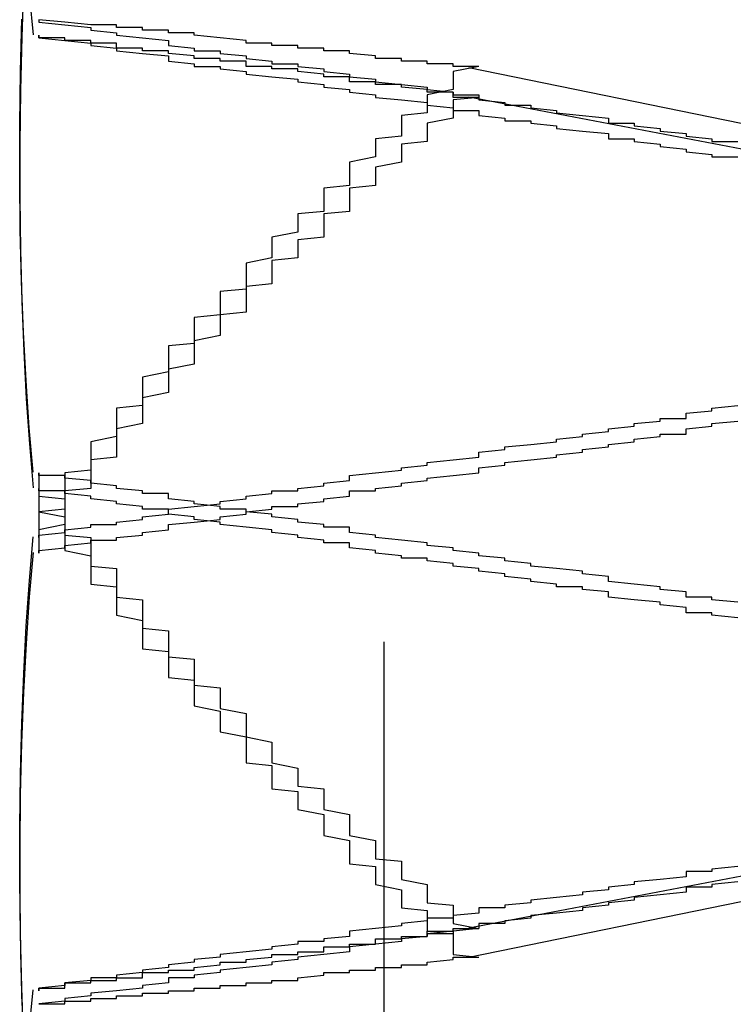
# Model space of a CAD drawing. Extents: x 2131 to 4677, y 337 to 1457.
# Drawn here: x 2291 to 2291, y 444 to 444 of the extents above; entities that cross this region are included whole.
import ezdxf

# ---------------------------------------------------------------- set-up
doc = ezdxf.new("R2010")
doc.units = 0
doc.header["$LTSCALE"] = 4
doc.linetypes.add('DASHED2', pattern=[0.375, 0.25, -0.125])
doc.layers.add('隠れ線', color=6, linetype='DASHED2')

msp = doc.modelspace()

# ---------------------------------------------------------------- linework, layer by layer
at = {"layer": '隠れ線'}
for p, q in [((2290.70338, 432.14077), (2290.70338, 445.04077)), ((2290.73605, 443.86255), (2291.11396, 443.78542)), ((2290.73605, 443.85123), (2291.11396, 443.77918)), ((2290.73605, 443.53031), (2291.11396, 443.60236)), ((2290.73605, 443.51898), (2291.11396, 443.59612))]:
    msp.add_line(p, q, dxfattribs=at)
for points in [[(2290.56415, 443.89498), (2290.56337, 443.87441), (2290.56283, 443.85365), (2290.56256, 443.83287), (2290.56256, 443.81225), (2290.56282, 443.79195), (2290.56334, 443.77214), (2290.5641, 443.75296), (2290.56509, 443.73458), (2290.56629, 443.71715), (2290.56772, 443.70027)], [(2290.56629, 443.88968), (2290.56772, 443.87513)], [(2290.56772, 443.7063), (2290.56627, 443.72343), (2290.56503, 443.7415), (2290.56402, 443.76035), (2290.56327, 443.77984), (2290.56278, 443.79981), (2290.56255, 443.82012), (2290.56259, 443.84059), (2290.56287, 443.86101), (2290.5634, 443.88122)], [(2290.56415, 443.48655), (2290.56337, 443.50712), (2290.56283, 443.52788), (2290.56256, 443.54866), (2290.56256, 443.56928), (2290.56282, 443.58958), (2290.56334, 443.6094), (2290.5641, 443.62857), (2290.56509, 443.64695), (2290.56629, 443.66439), (2290.56772, 443.68126)], [(2290.56772, 443.67524), (2290.56627, 443.6581), (2290.56503, 443.64004), (2290.56402, 443.62118), (2290.56327, 443.60169), (2290.56278, 443.58171), (2290.56255, 443.5614), (2290.56259, 443.54094), (2290.56287, 443.52051), (2290.5634, 443.5003)], [(2290.56629, 443.49186), (2290.56772, 443.5064)]]:
    msp.add_lwpolyline(points, dxfattribs=at)
for points in [[(2290.57, 443.881, 0), (2290.57, 443.88, 0), (2290.58, 443.879, 0), (2290.58, 443.879, 0), (2290.59, 443.878, 0), (2290.59, 443.877, 0), (2290.6, 443.876, 0), (2290.6, 443.875, 0), (2290.61, 443.874, 0), (2290.61, 443.874, 0), (2290.62, 443.873, 0), (2290.62, 443.872, 0), (2290.62, 443.871, 0), (2290.63, 443.87, 0), (2290.63, 443.869, 0), (2290.64, 443.869, 0), (2290.64, 443.868, 0), (2290.65, 443.867, 0), (2290.65, 443.866, 0), (2290.66, 443.865, 0), (2290.66, 443.864, 0), (2290.67, 443.864, 0), (2290.67, 443.863, 0), (2290.68, 443.862, 0), (2290.68, 443.861, 0), (2290.69, 443.86, 0), (2290.69, 443.86, 0), (2290.69, 443.859, 0), (2290.7, 443.858, 0), (2290.7, 443.857, 0), (2290.71, 443.856, 0), (2290.71, 443.856, 0), (2290.72, 443.855, 0), (2290.72, 443.854, 0), (2290.73, 443.853, 0), (2290.73, 443.852, 0), (2290.74, 443.852, 0), (2290.74, 443.851, 0), (2290.74, 443.85, 0), (2290.75, 443.849, 0), (2290.75, 443.848, 0), (2290.76, 443.848, 0), (2290.76, 443.847, 0), (2290.77, 443.846, 0), (2290.77, 443.845, 0), (2290.78, 443.844, 0), (2290.78, 443.844, 0), (2290.79, 443.843, 0), (2290.79, 443.842, 0), (2290.79, 443.841, 0), (2290.8, 443.841, 0), (2290.8, 443.84, 0), (2290.81, 443.839, 0), (2290.81, 443.838, 0), (2290.82, 443.837, 0), (2290.82, 443.837, 0), (2290.82, 443.836, 0), (2290.83, 443.835, 0), (2290.83, 443.834, 0), (2290.84, 443.834, 0)], [(2290.74, 443.863, 0), (2290.73, 443.863, 0), (2290.73, 443.863, 0), (2290.73, 443.863, 0), (2290.73, 443.863, 0), (2290.73, 443.864, 0), (2290.73, 443.864, 0), (2290.72, 443.864, 0), (2290.72, 443.864, 0), (2290.72, 443.864, 0), (2290.72, 443.865, 0), (2290.72, 443.865, 0), (2290.72, 443.865, 0), (2290.71, 443.865, 0), (2290.71, 443.865, 0), (2290.71, 443.866, 0), (2290.71, 443.866, 0), (2290.71, 443.866, 0), (2290.71, 443.866, 0), (2290.7, 443.866, 0), (2290.7, 443.867, 0), (2290.7, 443.867, 0), (2290.7, 443.867, 0), (2290.7, 443.867, 0), (2290.7, 443.867, 0), (2290.69, 443.868, 0), (2290.69, 443.868, 0), (2290.69, 443.868, 0), (2290.69, 443.868, 0), (2290.69, 443.868, 0), (2290.69, 443.869, 0), (2290.69, 443.869, 0), (2290.68, 443.869, 0), (2290.68, 443.869, 0), (2290.68, 443.869, 0), (2290.68, 443.869, 0), (2290.68, 443.87, 0), (2290.68, 443.87, 0), (2290.68, 443.87, 0), (2290.67, 443.87, 0), (2290.67, 443.87, 0), (2290.67, 443.871, 0), (2290.67, 443.871, 0), (2290.67, 443.871, 0), (2290.67, 443.871, 0), (2290.66, 443.871, 0), (2290.66, 443.871, 0), (2290.66, 443.872, 0), (2290.66, 443.872, 0), (2290.66, 443.872, 0), (2290.66, 443.872, 0), (2290.66, 443.872, 0), (2290.65, 443.872, 0), (2290.65, 443.873, 0), (2290.65, 443.873, 0), (2290.65, 443.873, 0), (2290.65, 443.873, 0), (2290.65, 443.873, 0), (2290.65, 443.873, 0), (2290.65, 443.873, 0), (2290.64, 443.874, 0), (2290.64, 443.874, 0), (2290.64, 443.874, 0), (2290.64, 443.874, 0), (2290.64, 443.874, 0), (2290.64, 443.874, 0), (2290.64, 443.874, 0), (2290.63, 443.875, 0), (2290.63, 443.875, 0), (2290.63, 443.875, 0), (2290.63, 443.875, 0), (2290.63, 443.875, 0), (2290.63, 443.875, 0), (2290.63, 443.875, 0), (2290.63, 443.876, 0), (2290.62, 443.876, 0), (2290.62, 443.876, 0), (2290.62, 443.876, 0), (2290.62, 443.876, 0), (2290.62, 443.876, 0), (2290.62, 443.876, 0), (2290.62, 443.876, 0), (2290.62, 443.877, 0), (2290.61, 443.877, 0), (2290.61, 443.877, 0), (2290.61, 443.877, 0), (2290.61, 443.877, 0), (2290.61, 443.877, 0), (2290.61, 443.877, 0), (2290.61, 443.877, 0), (2290.61, 443.878, 0), (2290.61, 443.878, 0), (2290.6, 443.878, 0), (2290.6, 443.878, 0), (2290.6, 443.878, 0), (2290.6, 443.878, 0), (2290.6, 443.878, 0), (2290.6, 443.878, 0), (2290.6, 443.878, 0), (2290.6, 443.879, 0), (2290.6, 443.879, 0), (2290.59, 443.879, 0), (2290.59, 443.879, 0), (2290.59, 443.879, 0), (2290.59, 443.879, 0), (2290.59, 443.879, 0), (2290.59, 443.879, 0), (2290.59, 443.879, 0), (2290.59, 443.879, 0), (2290.59, 443.879, 0), (2290.58, 443.88, 0), (2290.58, 443.88, 0), (2290.58, 443.88, 0), (2290.58, 443.88, 0), (2290.58, 443.88, 0), (2290.58, 443.88, 0), (2290.58, 443.88, 0), (2290.58, 443.88, 0), (2290.58, 443.88, 0), (2290.58, 443.88, 0), (2290.58, 443.88, 0), (2290.57, 443.881, 0), (2290.57, 443.881, 0), (2290.57, 443.881, 0), (2290.57, 443.881, 0), (2290.57, 443.881, 0), (2290.57, 443.881, 0), (2290.57, 443.881, 0), (2290.57, 443.881, 0)], [(2290.57, 443.875, 0), (2290.57, 443.874, 0), (2290.58, 443.873, 0), (2290.58, 443.873, 0), (2290.59, 443.872, 0), (2290.59, 443.871, 0), (2290.6, 443.87, 0), (2290.6, 443.869, 0), (2290.61, 443.868, 0), (2290.61, 443.868, 0), (2290.62, 443.867, 0), (2290.62, 443.866, 0), (2290.62, 443.865, 0), (2290.63, 443.864, 0), (2290.63, 443.863, 0), (2290.64, 443.863, 0), (2290.64, 443.862, 0), (2290.65, 443.861, 0), (2290.65, 443.86, 0), (2290.66, 443.859, 0), (2290.66, 443.859, 0), (2290.67, 443.858, 0), (2290.67, 443.857, 0), (2290.68, 443.856, 0), (2290.68, 443.855, 0), (2290.69, 443.854, 0), (2290.69, 443.854, 0), (2290.69, 443.853, 0), (2290.7, 443.852, 0), (2290.7, 443.851, 0), (2290.71, 443.85, 0), (2290.71, 443.85, 0), (2290.72, 443.849, 0), (2290.72, 443.848, 0), (2290.73, 443.847, 0), (2290.73, 443.846, 0), (2290.74, 443.846, 0), (2290.74, 443.845, 0), (2290.74, 443.844, 0), (2290.75, 443.843, 0), (2290.75, 443.842, 0), (2290.76, 443.842, 0), (2290.76, 443.841, 0), (2290.77, 443.84, 0), (2290.77, 443.839, 0), (2290.78, 443.838, 0), (2290.78, 443.838, 0), (2290.79, 443.837, 0), (2290.79, 443.836, 0), (2290.79, 443.835, 0), (2290.8, 443.835, 0), (2290.8, 443.834, 0), (2290.81, 443.833, 0), (2290.81, 443.832, 0), (2290.82, 443.831, 0), (2290.82, 443.831, 0), (2290.82, 443.83, 0), (2290.83, 443.829, 0), (2290.83, 443.828, 0), (2290.84, 443.828, 0)], [(2290.74, 443.851, 0), (2290.73, 443.851, 0), (2290.73, 443.852, 0), (2290.73, 443.852, 0), (2290.73, 443.852, 0), (2290.73, 443.853, 0), (2290.73, 443.853, 0), (2290.72, 443.853, 0), (2290.72, 443.853, 0), (2290.72, 443.854, 0), (2290.72, 443.854, 0), (2290.72, 443.854, 0), (2290.72, 443.854, 0), (2290.71, 443.855, 0), (2290.71, 443.855, 0), (2290.71, 443.855, 0), (2290.71, 443.855, 0), (2290.71, 443.855, 0), (2290.71, 443.856, 0), (2290.7, 443.856, 0), (2290.7, 443.856, 0), (2290.7, 443.856, 0), (2290.7, 443.857, 0), (2290.7, 443.857, 0), (2290.7, 443.857, 0), (2290.69, 443.857, 0), (2290.69, 443.858, 0), (2290.69, 443.858, 0), (2290.69, 443.858, 0), (2290.69, 443.858, 0), (2290.69, 443.859, 0), (2290.69, 443.859, 0), (2290.68, 443.859, 0), (2290.68, 443.859, 0), (2290.68, 443.859, 0), (2290.68, 443.86, 0), (2290.68, 443.86, 0), (2290.68, 443.86, 0), (2290.68, 443.86, 0), (2290.67, 443.861, 0), (2290.67, 443.861, 0), (2290.67, 443.861, 0), (2290.67, 443.861, 0), (2290.67, 443.861, 0), (2290.67, 443.862, 0), (2290.66, 443.862, 0), (2290.66, 443.862, 0), (2290.66, 443.862, 0), (2290.66, 443.862, 0), (2290.66, 443.863, 0), (2290.66, 443.863, 0), (2290.66, 443.863, 0), (2290.65, 443.863, 0), (2290.65, 443.863, 0), (2290.65, 443.864, 0), (2290.65, 443.864, 0), (2290.65, 443.864, 0), (2290.65, 443.864, 0), (2290.65, 443.864, 0), (2290.65, 443.865, 0), (2290.64, 443.865, 0), (2290.64, 443.865, 0), (2290.64, 443.865, 0), (2290.64, 443.865, 0), (2290.64, 443.866, 0), (2290.64, 443.866, 0), (2290.64, 443.866, 0), (2290.63, 443.866, 0), (2290.63, 443.866, 0), (2290.63, 443.866, 0), (2290.63, 443.867, 0), (2290.63, 443.867, 0), (2290.63, 443.867, 0), (2290.63, 443.867, 0), (2290.63, 443.867, 0), (2290.62, 443.868, 0), (2290.62, 443.868, 0), (2290.62, 443.868, 0), (2290.62, 443.868, 0), (2290.62, 443.868, 0), (2290.62, 443.868, 0), (2290.62, 443.869, 0), (2290.62, 443.869, 0), (2290.61, 443.869, 0), (2290.61, 443.869, 0), (2290.61, 443.869, 0), (2290.61, 443.869, 0), (2290.61, 443.87, 0), (2290.61, 443.87, 0), (2290.61, 443.87, 0), (2290.61, 443.87, 0), (2290.61, 443.87, 0), (2290.6, 443.87, 0), (2290.6, 443.87, 0), (2290.6, 443.871, 0), (2290.6, 443.871, 0), (2290.6, 443.871, 0), (2290.6, 443.871, 0), (2290.6, 443.871, 0), (2290.6, 443.871, 0), (2290.6, 443.872, 0), (2290.59, 443.872, 0), (2290.59, 443.872, 0), (2290.59, 443.872, 0), (2290.59, 443.872, 0), (2290.59, 443.872, 0), (2290.59, 443.872, 0), (2290.59, 443.873, 0), (2290.59, 443.873, 0), (2290.59, 443.873, 0), (2290.58, 443.873, 0), (2290.58, 443.873, 0), (2290.58, 443.873, 0), (2290.58, 443.873, 0), (2290.58, 443.873, 0), (2290.58, 443.874, 0), (2290.58, 443.874, 0), (2290.58, 443.874, 0), (2290.58, 443.874, 0), (2290.58, 443.874, 0), (2290.58, 443.874, 0), (2290.57, 443.874, 0), (2290.57, 443.874, 0), (2290.57, 443.875, 0), (2290.57, 443.875, 0), (2290.57, 443.875, 0), (2290.57, 443.875, 0), (2290.57, 443.875, 0), (2290.57, 443.875, 0)], [(2290.74, 443.863, 0), (2290.73, 443.861, 0), (2290.73, 443.86, 0), (2290.73, 443.858, 0), (2290.73, 443.857, 0), (2290.73, 443.855, 0), (2290.73, 443.854, 0), (2290.72, 443.852, 0), (2290.72, 443.851, 0), (2290.72, 443.849, 0), (2290.72, 443.848, 0), (2290.72, 443.846, 0), (2290.72, 443.845, 0), (2290.71, 443.844, 0), (2290.71, 443.842, 0), (2290.71, 443.841, 0), (2290.71, 443.839, 0), (2290.71, 443.838, 0), (2290.71, 443.836, 0), (2290.7, 443.835, 0), (2290.7, 443.833, 0), (2290.7, 443.832, 0), (2290.7, 443.83, 0), (2290.7, 443.829, 0), (2290.7, 443.828, 0), (2290.69, 443.826, 0), (2290.69, 443.825, 0), (2290.69, 443.823, 0), (2290.69, 443.822, 0), (2290.69, 443.82, 0), (2290.69, 443.819, 0), (2290.69, 443.817, 0), (2290.68, 443.816, 0), (2290.68, 443.814, 0), (2290.68, 443.813, 0), (2290.68, 443.812, 0), (2290.68, 443.81, 0), (2290.68, 443.809, 0), (2290.68, 443.807, 0), (2290.67, 443.806, 0), (2290.67, 443.804, 0), (2290.67, 443.803, 0), (2290.67, 443.802, 0), (2290.67, 443.8, 0), (2290.67, 443.799, 0), (2290.66, 443.797, 0), (2290.66, 443.796, 0), (2290.66, 443.794, 0), (2290.66, 443.793, 0), (2290.66, 443.791, 0), (2290.66, 443.79, 0), (2290.66, 443.789, 0), (2290.65, 443.787, 0), (2290.65, 443.786, 0), (2290.65, 443.784, 0), (2290.65, 443.783, 0), (2290.65, 443.781, 0), (2290.65, 443.78, 0), (2290.65, 443.779, 0), (2290.65, 443.777, 0), (2290.64, 443.776, 0), (2290.64, 443.774, 0), (2290.64, 443.773, 0), (2290.64, 443.772, 0), (2290.64, 443.77, 0), (2290.64, 443.769, 0), (2290.64, 443.767, 0), (2290.63, 443.766, 0), (2290.63, 443.764, 0), (2290.63, 443.763, 0), (2290.63, 443.762, 0), (2290.63, 443.76, 0), (2290.63, 443.759, 0), (2290.63, 443.757, 0), (2290.63, 443.756, 0), (2290.62, 443.755, 0), (2290.62, 443.753, 0), (2290.62, 443.752, 0), (2290.62, 443.75, 0), (2290.62, 443.749, 0), (2290.62, 443.748, 0), (2290.62, 443.746, 0), (2290.62, 443.745, 0), (2290.61, 443.743, 0), (2290.61, 443.742, 0), (2290.61, 443.741, 0), (2290.61, 443.739, 0), (2290.61, 443.738, 0), (2290.61, 443.736, 0), (2290.61, 443.735, 0), (2290.61, 443.734, 0), (2290.61, 443.732, 0), (2290.6, 443.731, 0), (2290.6, 443.729, 0), (2290.6, 443.728, 0), (2290.6, 443.727, 0), (2290.6, 443.725, 0), (2290.6, 443.724, 0), (2290.6, 443.722, 0), (2290.6, 443.721, 0), (2290.6, 443.72, 0), (2290.59, 443.718, 0), (2290.59, 443.717, 0), (2290.59, 443.716, 0), (2290.59, 443.714, 0), (2290.59, 443.713, 0), (2290.59, 443.711, 0), (2290.59, 443.71, 0), (2290.59, 443.709, 0), (2290.59, 443.707, 0), (2290.58, 443.706, 0), (2290.58, 443.704, 0), (2290.58, 443.703, 0), (2290.58, 443.702, 0), (2290.58, 443.7, 0), (2290.58, 443.699, 0), (2290.58, 443.698, 0), (2290.58, 443.696, 0), (2290.58, 443.695, 0), (2290.58, 443.694, 0), (2290.58, 443.692, 0), (2290.57, 443.691, 0), (2290.57, 443.689, 0), (2290.57, 443.688, 0), (2290.57, 443.687, 0), (2290.57, 443.685, 0), (2290.57, 443.684, 0), (2290.57, 443.683, 0), (2290.57, 443.681, 0)], [(2290.74, 443.851, 0), (2290.73, 443.85, 0), (2290.73, 443.848, 0), (2290.73, 443.847, 0), (2290.73, 443.846, 0), (2290.73, 443.844, 0), (2290.73, 443.843, 0), (2290.72, 443.841, 0), (2290.72, 443.84, 0), (2290.72, 443.838, 0), (2290.72, 443.837, 0), (2290.72, 443.836, 0), (2290.72, 443.834, 0), (2290.71, 443.833, 0), (2290.71, 443.831, 0), (2290.71, 443.83, 0), (2290.71, 443.828, 0), (2290.71, 443.827, 0), (2290.71, 443.826, 0), (2290.7, 443.824, 0), (2290.7, 443.823, 0), (2290.7, 443.821, 0), (2290.7, 443.82, 0), (2290.7, 443.819, 0), (2290.7, 443.817, 0), (2290.69, 443.816, 0), (2290.69, 443.814, 0), (2290.69, 443.813, 0), (2290.69, 443.812, 0), (2290.69, 443.81, 0), (2290.69, 443.809, 0), (2290.69, 443.807, 0), (2290.68, 443.806, 0), (2290.68, 443.805, 0), (2290.68, 443.803, 0), (2290.68, 443.802, 0), (2290.68, 443.8, 0), (2290.68, 443.799, 0), (2290.68, 443.797, 0), (2290.67, 443.796, 0), (2290.67, 443.795, 0), (2290.67, 443.793, 0), (2290.67, 443.792, 0), (2290.67, 443.791, 0), (2290.67, 443.789, 0), (2290.66, 443.788, 0), (2290.66, 443.786, 0), (2290.66, 443.785, 0), (2290.66, 443.784, 0), (2290.66, 443.782, 0), (2290.66, 443.781, 0), (2290.66, 443.779, 0), (2290.65, 443.778, 0), (2290.65, 443.777, 0), (2290.65, 443.775, 0), (2290.65, 443.774, 0), (2290.65, 443.772, 0), (2290.65, 443.771, 0), (2290.65, 443.77, 0), (2290.65, 443.768, 0), (2290.64, 443.767, 0), (2290.64, 443.766, 0), (2290.64, 443.764, 0), (2290.64, 443.763, 0), (2290.64, 443.761, 0), (2290.64, 443.76, 0), (2290.64, 443.759, 0), (2290.63, 443.757, 0), (2290.63, 443.756, 0), (2290.63, 443.755, 0), (2290.63, 443.753, 0), (2290.63, 443.752, 0), (2290.63, 443.75, 0), (2290.63, 443.749, 0), (2290.63, 443.748, 0), (2290.62, 443.746, 0), (2290.62, 443.745, 0), (2290.62, 443.744, 0), (2290.62, 443.742, 0), (2290.62, 443.741, 0), (2290.62, 443.74, 0), (2290.62, 443.738, 0), (2290.62, 443.737, 0), (2290.61, 443.735, 0), (2290.61, 443.734, 0), (2290.61, 443.733, 0), (2290.61, 443.731, 0), (2290.61, 443.73, 0), (2290.61, 443.729, 0), (2290.61, 443.727, 0), (2290.61, 443.726, 0), (2290.61, 443.725, 0), (2290.6, 443.723, 0), (2290.6, 443.722, 0), (2290.6, 443.721, 0), (2290.6, 443.719, 0), (2290.6, 443.718, 0), (2290.6, 443.717, 0), (2290.6, 443.715, 0), (2290.6, 443.714, 0), (2290.6, 443.712, 0), (2290.59, 443.711, 0), (2290.59, 443.71, 0), (2290.59, 443.708, 0), (2290.59, 443.707, 0), (2290.59, 443.706, 0), (2290.59, 443.704, 0), (2290.59, 443.703, 0), (2290.59, 443.702, 0), (2290.59, 443.7, 0), (2290.58, 443.699, 0), (2290.58, 443.698, 0), (2290.58, 443.696, 0), (2290.58, 443.695, 0), (2290.58, 443.694, 0), (2290.58, 443.692, 0), (2290.58, 443.691, 0), (2290.58, 443.69, 0), (2290.58, 443.688, 0), (2290.58, 443.687, 0), (2290.58, 443.686, 0), (2290.57, 443.684, 0), (2290.57, 443.683, 0), (2290.57, 443.682, 0), (2290.57, 443.681, 0), (2290.57, 443.679, 0), (2290.57, 443.678, 0), (2290.57, 443.677, 0), (2290.57, 443.675, 0)], [(2290.57, 443.681, 0), (2290.57, 443.682, 0), (2290.58, 443.683, 0), (2290.58, 443.684, 0), (2290.59, 443.685, 0), (2290.59, 443.686, 0), (2290.6, 443.686, 0), (2290.6, 443.687, 0), (2290.61, 443.688, 0), (2290.61, 443.689, 0), (2290.62, 443.69, 0), (2290.62, 443.691, 0), (2290.62, 443.692, 0), (2290.63, 443.693, 0), (2290.63, 443.693, 0), (2290.64, 443.694, 0), (2290.64, 443.695, 0), (2290.65, 443.696, 0), (2290.65, 443.697, 0), (2290.66, 443.698, 0), (2290.66, 443.699, 0), (2290.67, 443.699, 0), (2290.67, 443.7, 0), (2290.68, 443.701, 0), (2290.68, 443.702, 0), (2290.69, 443.703, 0), (2290.69, 443.704, 0), (2290.69, 443.705, 0), (2290.7, 443.706, 0), (2290.7, 443.706, 0), (2290.71, 443.707, 0), (2290.71, 443.708, 0), (2290.72, 443.709, 0), (2290.72, 443.71, 0), (2290.73, 443.711, 0), (2290.73, 443.711, 0), (2290.74, 443.712, 0), (2290.74, 443.713, 0), (2290.74, 443.714, 0), (2290.75, 443.715, 0), (2290.75, 443.716, 0), (2290.76, 443.717, 0), (2290.76, 443.717, 0), (2290.77, 443.718, 0), (2290.77, 443.719, 0), (2290.78, 443.72, 0), (2290.78, 443.721, 0), (2290.79, 443.722, 0), (2290.79, 443.722, 0), (2290.79, 443.723, 0), (2290.8, 443.724, 0), (2290.8, 443.725, 0), (2290.81, 443.726, 0), (2290.81, 443.727, 0), (2290.82, 443.727, 0), (2290.82, 443.728, 0), (2290.82, 443.729, 0), (2290.83, 443.73, 0), (2290.83, 443.731, 0), (2290.84, 443.732, 0)], [(2290.57, 443.675, 0), (2290.57, 443.676, 0), (2290.58, 443.677, 0), (2290.58, 443.678, 0), (2290.59, 443.679, 0), (2290.59, 443.68, 0), (2290.6, 443.68, 0), (2290.6, 443.681, 0), (2290.61, 443.682, 0), (2290.61, 443.683, 0), (2290.62, 443.684, 0), (2290.62, 443.685, 0), (2290.62, 443.686, 0), (2290.63, 443.687, 0), (2290.63, 443.687, 0), (2290.64, 443.688, 0), (2290.64, 443.689, 0), (2290.65, 443.69, 0), (2290.65, 443.691, 0), (2290.66, 443.692, 0), (2290.66, 443.693, 0), (2290.67, 443.693, 0), (2290.67, 443.694, 0), (2290.68, 443.695, 0), (2290.68, 443.696, 0), (2290.69, 443.697, 0), (2290.69, 443.698, 0), (2290.69, 443.699, 0), (2290.7, 443.699, 0), (2290.7, 443.7, 0), (2290.71, 443.701, 0), (2290.71, 443.702, 0), (2290.72, 443.703, 0), (2290.72, 443.704, 0), (2290.73, 443.705, 0), (2290.73, 443.705, 0), (2290.74, 443.706, 0), (2290.74, 443.707, 0), (2290.74, 443.708, 0), (2290.75, 443.709, 0), (2290.75, 443.71, 0), (2290.76, 443.711, 0), (2290.76, 443.711, 0), (2290.77, 443.712, 0), (2290.77, 443.713, 0), (2290.78, 443.714, 0), (2290.78, 443.715, 0), (2290.79, 443.716, 0), (2290.79, 443.716, 0), (2290.79, 443.717, 0), (2290.8, 443.718, 0), (2290.8, 443.719, 0), (2290.81, 443.72, 0), (2290.81, 443.721, 0), (2290.82, 443.721, 0), (2290.82, 443.722, 0), (2290.82, 443.723, 0), (2290.83, 443.724, 0), (2290.83, 443.725, 0), (2290.84, 443.726, 0)], [(2290.84, 443.656, 0), (2290.83, 443.657, 0), (2290.83, 443.658, 0), (2290.82, 443.658, 0), (2290.82, 443.659, 0), (2290.82, 443.66, 0), (2290.81, 443.661, 0), (2290.81, 443.662, 0), (2290.8, 443.663, 0), (2290.8, 443.663, 0), (2290.79, 443.664, 0), (2290.79, 443.665, 0), (2290.79, 443.666, 0), (2290.78, 443.667, 0), (2290.78, 443.668, 0), (2290.77, 443.669, 0), (2290.77, 443.669, 0), (2290.76, 443.67, 0), (2290.76, 443.671, 0), (2290.75, 443.672, 0), (2290.75, 443.673, 0), (2290.74, 443.674, 0), (2290.74, 443.674, 0), (2290.74, 443.675, 0), (2290.73, 443.676, 0), (2290.73, 443.677, 0), (2290.72, 443.678, 0), (2290.72, 443.679, 0), (2290.71, 443.68, 0), (2290.71, 443.68, 0), (2290.7, 443.681, 0), (2290.7, 443.682, 0), (2290.69, 443.683, 0), (2290.69, 443.684, 0), (2290.69, 443.685, 0), (2290.68, 443.685, 0), (2290.68, 443.686, 0), (2290.67, 443.687, 0), (2290.67, 443.688, 0), (2290.66, 443.689, 0), (2290.66, 443.69, 0), (2290.65, 443.691, 0), (2290.65, 443.692, 0), (2290.64, 443.692, 0), (2290.64, 443.693, 0), (2290.63, 443.694, 0), (2290.63, 443.695, 0), (2290.62, 443.696, 0), (2290.62, 443.697, 0), (2290.62, 443.698, 0), (2290.61, 443.698, 0), (2290.61, 443.699, 0), (2290.6, 443.7, 0), (2290.6, 443.701, 0), (2290.59, 443.702, 0), (2290.59, 443.703, 0), (2290.58, 443.704, 0), (2290.58, 443.705, 0), (2290.57, 443.705, 0), (2290.57, 443.706, 0)], [(2290.57, 443.706, 0), (2290.57, 443.705, 0), (2290.57, 443.704, 0), (2290.57, 443.702, 0), (2290.57, 443.701, 0), (2290.57, 443.7, 0), (2290.57, 443.698, 0), (2290.57, 443.697, 0), (2290.58, 443.696, 0), (2290.58, 443.694, 0), (2290.58, 443.693, 0), (2290.58, 443.692, 0), (2290.58, 443.69, 0), (2290.58, 443.689, 0), (2290.58, 443.688, 0), (2290.58, 443.686, 0), (2290.58, 443.685, 0), (2290.58, 443.684, 0), (2290.58, 443.682, 0), (2290.59, 443.681, 0), (2290.59, 443.68, 0), (2290.59, 443.678, 0), (2290.59, 443.677, 0), (2290.59, 443.676, 0), (2290.59, 443.674, 0), (2290.59, 443.673, 0), (2290.59, 443.672, 0), (2290.59, 443.67, 0), (2290.6, 443.669, 0), (2290.6, 443.668, 0), (2290.6, 443.666, 0), (2290.6, 443.665, 0), (2290.6, 443.664, 0), (2290.6, 443.662, 0), (2290.6, 443.661, 0), (2290.6, 443.66, 0), (2290.6, 443.658, 0), (2290.61, 443.657, 0), (2290.61, 443.656, 0), (2290.61, 443.654, 0), (2290.61, 443.653, 0), (2290.61, 443.652, 0), (2290.61, 443.65, 0), (2290.61, 443.649, 0), (2290.61, 443.647, 0), (2290.61, 443.646, 0), (2290.62, 443.645, 0), (2290.62, 443.643, 0), (2290.62, 443.642, 0), (2290.62, 443.641, 0), (2290.62, 443.639, 0), (2290.62, 443.638, 0), (2290.62, 443.637, 0), (2290.62, 443.635, 0), (2290.63, 443.634, 0), (2290.63, 443.632, 0), (2290.63, 443.631, 0), (2290.63, 443.63, 0), (2290.63, 443.628, 0), (2290.63, 443.627, 0), (2290.63, 443.626, 0), (2290.63, 443.624, 0), (2290.64, 443.623, 0), (2290.64, 443.621, 0), (2290.64, 443.62, 0), (2290.64, 443.619, 0), (2290.64, 443.617, 0), (2290.64, 443.616, 0), (2290.64, 443.615, 0), (2290.65, 443.613, 0), (2290.65, 443.612, 0), (2290.65, 443.61, 0), (2290.65, 443.609, 0), (2290.65, 443.608, 0), (2290.65, 443.606, 0), (2290.65, 443.605, 0), (2290.65, 443.604, 0), (2290.66, 443.602, 0), (2290.66, 443.601, 0), (2290.66, 443.599, 0), (2290.66, 443.598, 0), (2290.66, 443.597, 0), (2290.66, 443.595, 0), (2290.66, 443.594, 0), (2290.67, 443.592, 0), (2290.67, 443.591, 0), (2290.67, 443.59, 0), (2290.67, 443.588, 0), (2290.67, 443.587, 0), (2290.67, 443.585, 0), (2290.68, 443.584, 0), (2290.68, 443.583, 0), (2290.68, 443.581, 0), (2290.68, 443.58, 0), (2290.68, 443.578, 0), (2290.68, 443.577, 0), (2290.68, 443.576, 0), (2290.69, 443.574, 0), (2290.69, 443.573, 0), (2290.69, 443.571, 0), (2290.69, 443.57, 0), (2290.69, 443.569, 0), (2290.69, 443.567, 0), (2290.69, 443.566, 0), (2290.7, 443.564, 0), (2290.7, 443.563, 0), (2290.7, 443.562, 0), (2290.7, 443.56, 0), (2290.7, 443.559, 0), (2290.7, 443.557, 0), (2290.71, 443.556, 0), (2290.71, 443.554, 0), (2290.71, 443.553, 0), (2290.71, 443.552, 0), (2290.71, 443.55, 0), (2290.71, 443.549, 0), (2290.72, 443.547, 0), (2290.72, 443.546, 0), (2290.72, 443.545, 0), (2290.72, 443.543, 0), (2290.72, 443.542, 0), (2290.72, 443.54, 0), (2290.73, 443.539, 0), (2290.73, 443.537, 0), (2290.73, 443.536, 0), (2290.73, 443.535, 0), (2290.73, 443.533, 0), (2290.73, 443.532, 0), (2290.74, 443.53, 0)], [(2290.84, 443.65, 0), (2290.83, 443.651, 0), (2290.83, 443.652, 0), (2290.82, 443.652, 0), (2290.82, 443.653, 0), (2290.82, 443.654, 0), (2290.81, 443.655, 0), (2290.81, 443.656, 0), (2290.8, 443.657, 0), (2290.8, 443.657, 0), (2290.79, 443.658, 0), (2290.79, 443.659, 0), (2290.79, 443.66, 0), (2290.78, 443.661, 0), (2290.78, 443.662, 0), (2290.77, 443.662, 0), (2290.77, 443.663, 0), (2290.76, 443.664, 0), (2290.76, 443.665, 0), (2290.75, 443.666, 0), (2290.75, 443.667, 0), (2290.74, 443.668, 0), (2290.74, 443.668, 0), (2290.74, 443.669, 0), (2290.73, 443.67, 0), (2290.73, 443.671, 0), (2290.72, 443.672, 0), (2290.72, 443.673, 0), (2290.71, 443.673, 0), (2290.71, 443.674, 0), (2290.7, 443.675, 0), (2290.7, 443.676, 0), (2290.69, 443.677, 0), (2290.69, 443.678, 0), (2290.69, 443.679, 0), (2290.68, 443.679, 0), (2290.68, 443.68, 0), (2290.67, 443.681, 0), (2290.67, 443.682, 0), (2290.66, 443.683, 0), (2290.66, 443.684, 0), (2290.65, 443.685, 0), (2290.65, 443.685, 0), (2290.64, 443.686, 0), (2290.64, 443.687, 0), (2290.63, 443.688, 0), (2290.63, 443.689, 0), (2290.62, 443.69, 0), (2290.62, 443.691, 0), (2290.62, 443.692, 0), (2290.61, 443.692, 0), (2290.61, 443.693, 0), (2290.6, 443.694, 0), (2290.6, 443.695, 0), (2290.59, 443.696, 0), (2290.59, 443.697, 0), (2290.58, 443.698, 0), (2290.58, 443.699, 0), (2290.57, 443.699, 0), (2290.57, 443.7, 0)], [(2290.57, 443.7, 0), (2290.57, 443.699, 0), (2290.57, 443.698, 0), (2290.57, 443.696, 0), (2290.57, 443.695, 0), (2290.57, 443.693, 0), (2290.57, 443.692, 0), (2290.57, 443.691, 0), (2290.58, 443.689, 0), (2290.58, 443.688, 0), (2290.58, 443.687, 0), (2290.58, 443.685, 0), (2290.58, 443.684, 0), (2290.58, 443.683, 0), (2290.58, 443.681, 0), (2290.58, 443.68, 0), (2290.58, 443.678, 0), (2290.58, 443.677, 0), (2290.58, 443.676, 0), (2290.59, 443.674, 0), (2290.59, 443.673, 0), (2290.59, 443.672, 0), (2290.59, 443.67, 0), (2290.59, 443.669, 0), (2290.59, 443.667, 0), (2290.59, 443.666, 0), (2290.59, 443.665, 0), (2290.59, 443.663, 0), (2290.6, 443.662, 0), (2290.6, 443.66, 0), (2290.6, 443.659, 0), (2290.6, 443.658, 0), (2290.6, 443.656, 0), (2290.6, 443.655, 0), (2290.6, 443.654, 0), (2290.6, 443.652, 0), (2290.6, 443.651, 0), (2290.61, 443.649, 0), (2290.61, 443.648, 0), (2290.61, 443.647, 0), (2290.61, 443.645, 0), (2290.61, 443.644, 0), (2290.61, 443.642, 0), (2290.61, 443.641, 0), (2290.61, 443.64, 0), (2290.61, 443.638, 0), (2290.62, 443.637, 0), (2290.62, 443.635, 0), (2290.62, 443.634, 0), (2290.62, 443.633, 0), (2290.62, 443.631, 0), (2290.62, 443.63, 0), (2290.62, 443.628, 0), (2290.62, 443.627, 0), (2290.63, 443.626, 0), (2290.63, 443.624, 0), (2290.63, 443.623, 0), (2290.63, 443.621, 0), (2290.63, 443.62, 0), (2290.63, 443.618, 0), (2290.63, 443.617, 0), (2290.63, 443.616, 0), (2290.64, 443.614, 0), (2290.64, 443.613, 0), (2290.64, 443.611, 0), (2290.64, 443.61, 0), (2290.64, 443.609, 0), (2290.64, 443.607, 0), (2290.64, 443.606, 0), (2290.65, 443.604, 0), (2290.65, 443.603, 0), (2290.65, 443.601, 0), (2290.65, 443.6, 0), (2290.65, 443.599, 0), (2290.65, 443.597, 0), (2290.65, 443.596, 0), (2290.65, 443.594, 0), (2290.66, 443.593, 0), (2290.66, 443.591, 0), (2290.66, 443.59, 0), (2290.66, 443.589, 0), (2290.66, 443.587, 0), (2290.66, 443.586, 0), (2290.66, 443.584, 0), (2290.67, 443.583, 0), (2290.67, 443.581, 0), (2290.67, 443.58, 0), (2290.67, 443.579, 0), (2290.67, 443.577, 0), (2290.67, 443.576, 0), (2290.68, 443.574, 0), (2290.68, 443.573, 0), (2290.68, 443.571, 0), (2290.68, 443.57, 0), (2290.68, 443.568, 0), (2290.68, 443.567, 0), (2290.68, 443.566, 0), (2290.69, 443.564, 0), (2290.69, 443.563, 0), (2290.69, 443.561, 0), (2290.69, 443.56, 0), (2290.69, 443.558, 0), (2290.69, 443.557, 0), (2290.69, 443.555, 0), (2290.7, 443.554, 0), (2290.7, 443.553, 0), (2290.7, 443.551, 0), (2290.7, 443.55, 0), (2290.7, 443.548, 0), (2290.7, 443.547, 0), (2290.71, 443.545, 0), (2290.71, 443.544, 0), (2290.71, 443.542, 0), (2290.71, 443.541, 0), (2290.71, 443.539, 0), (2290.71, 443.538, 0), (2290.72, 443.537, 0), (2290.72, 443.535, 0), (2290.72, 443.534, 0), (2290.72, 443.532, 0), (2290.72, 443.531, 0), (2290.72, 443.529, 0), (2290.73, 443.528, 0), (2290.73, 443.526, 0), (2290.73, 443.525, 0), (2290.73, 443.523, 0), (2290.73, 443.522, 0), (2290.73, 443.52, 0), (2290.74, 443.519, 0)], [(2290.84, 443.554, 0), (2290.83, 443.553, 0), (2290.83, 443.552, 0), (2290.82, 443.552, 0), (2290.82, 443.551, 0), (2290.82, 443.55, 0), (2290.81, 443.549, 0), (2290.81, 443.549, 0), (2290.8, 443.548, 0), (2290.8, 443.547, 0), (2290.79, 443.546, 0), (2290.79, 443.545, 0), (2290.79, 443.545, 0), (2290.78, 443.544, 0), (2290.78, 443.543, 0), (2290.77, 443.542, 0), (2290.77, 443.542, 0), (2290.76, 443.541, 0), (2290.76, 443.54, 0), (2290.75, 443.539, 0), (2290.75, 443.538, 0), (2290.74, 443.538, 0), (2290.74, 443.537, 0), (2290.74, 443.536, 0), (2290.73, 443.535, 0), (2290.73, 443.534, 0), (2290.72, 443.534, 0), (2290.72, 443.533, 0), (2290.71, 443.532, 0), (2290.71, 443.531, 0), (2290.7, 443.53, 0), (2290.7, 443.53, 0), (2290.69, 443.529, 0), (2290.69, 443.528, 0), (2290.69, 443.527, 0), (2290.68, 443.526, 0), (2290.68, 443.525, 0), (2290.67, 443.525, 0), (2290.67, 443.524, 0), (2290.66, 443.523, 0), (2290.66, 443.522, 0), (2290.65, 443.521, 0), (2290.65, 443.521, 0), (2290.64, 443.52, 0), (2290.64, 443.519, 0), (2290.63, 443.518, 0), (2290.63, 443.517, 0), (2290.62, 443.516, 0), (2290.62, 443.516, 0), (2290.62, 443.515, 0), (2290.61, 443.514, 0), (2290.61, 443.513, 0), (2290.6, 443.512, 0), (2290.6, 443.511, 0), (2290.59, 443.511, 0), (2290.59, 443.51, 0), (2290.58, 443.509, 0), (2290.58, 443.508, 0), (2290.57, 443.507, 0), (2290.57, 443.506, 0)], [(2290.84, 443.548, 0), (2290.83, 443.547, 0), (2290.83, 443.546, 0), (2290.82, 443.546, 0), (2290.82, 443.545, 0), (2290.82, 443.544, 0), (2290.81, 443.543, 0), (2290.81, 443.543, 0), (2290.8, 443.542, 0), (2290.8, 443.541, 0), (2290.79, 443.54, 0), (2290.79, 443.539, 0), (2290.79, 443.539, 0), (2290.78, 443.538, 0), (2290.78, 443.537, 0), (2290.77, 443.536, 0), (2290.77, 443.536, 0), (2290.76, 443.535, 0), (2290.76, 443.534, 0), (2290.75, 443.533, 0), (2290.75, 443.532, 0), (2290.74, 443.532, 0), (2290.74, 443.531, 0), (2290.74, 443.53, 0), (2290.73, 443.529, 0), (2290.73, 443.528, 0), (2290.72, 443.528, 0), (2290.72, 443.527, 0), (2290.71, 443.526, 0), (2290.71, 443.525, 0), (2290.7, 443.524, 0), (2290.7, 443.524, 0), (2290.69, 443.523, 0), (2290.69, 443.522, 0), (2290.69, 443.521, 0), (2290.68, 443.52, 0), (2290.68, 443.52, 0), (2290.67, 443.519, 0), (2290.67, 443.518, 0), (2290.66, 443.517, 0), (2290.66, 443.516, 0), (2290.65, 443.515, 0), (2290.65, 443.515, 0), (2290.64, 443.514, 0), (2290.64, 443.513, 0), (2290.63, 443.512, 0), (2290.63, 443.511, 0), (2290.62, 443.511, 0), (2290.62, 443.51, 0), (2290.62, 443.509, 0), (2290.61, 443.508, 0), (2290.61, 443.507, 0), (2290.6, 443.506, 0), (2290.6, 443.506, 0), (2290.59, 443.505, 0), (2290.59, 443.504, 0), (2290.58, 443.503, 0), (2290.58, 443.502, 0), (2290.57, 443.501, 0), (2290.57, 443.501, 0)], [(2290.57, 443.506, 0), (2290.57, 443.507, 0), (2290.57, 443.507, 0), (2290.57, 443.507, 0), (2290.57, 443.507, 0), (2290.57, 443.507, 0), (2290.57, 443.507, 0), (2290.57, 443.507, 0), (2290.58, 443.507, 0), (2290.58, 443.507, 0), (2290.58, 443.508, 0), (2290.58, 443.508, 0), (2290.58, 443.508, 0), (2290.58, 443.508, 0), (2290.58, 443.508, 0), (2290.58, 443.508, 0), (2290.58, 443.508, 0), (2290.58, 443.508, 0), (2290.58, 443.509, 0), (2290.59, 443.509, 0), (2290.59, 443.509, 0), (2290.59, 443.509, 0), (2290.59, 443.509, 0), (2290.59, 443.509, 0), (2290.59, 443.509, 0), (2290.59, 443.51, 0), (2290.59, 443.51, 0), (2290.59, 443.51, 0), (2290.6, 443.51, 0), (2290.6, 443.51, 0), (2290.6, 443.51, 0), (2290.6, 443.51, 0), (2290.6, 443.511, 0), (2290.6, 443.511, 0), (2290.6, 443.511, 0), (2290.6, 443.511, 0), (2290.6, 443.511, 0), (2290.61, 443.511, 0), (2290.61, 443.512, 0), (2290.61, 443.512, 0), (2290.61, 443.512, 0), (2290.61, 443.512, 0), (2290.61, 443.512, 0), (2290.61, 443.512, 0), (2290.61, 443.512, 0), (2290.61, 443.513, 0), (2290.62, 443.513, 0), (2290.62, 443.513, 0), (2290.62, 443.513, 0), (2290.62, 443.513, 0), (2290.62, 443.513, 0), (2290.62, 443.514, 0), (2290.62, 443.514, 0), (2290.62, 443.514, 0), (2290.63, 443.514, 0), (2290.63, 443.514, 0), (2290.63, 443.515, 0), (2290.63, 443.515, 0), (2290.63, 443.515, 0), (2290.63, 443.515, 0), (2290.63, 443.515, 0), (2290.63, 443.515, 0), (2290.64, 443.516, 0), (2290.64, 443.516, 0), (2290.64, 443.516, 0), (2290.64, 443.516, 0), (2290.64, 443.516, 0), (2290.64, 443.517, 0), (2290.64, 443.517, 0), (2290.65, 443.517, 0), (2290.65, 443.517, 0), (2290.65, 443.517, 0), (2290.65, 443.518, 0), (2290.65, 443.518, 0), (2290.65, 443.518, 0), (2290.65, 443.518, 0), (2290.65, 443.518, 0), (2290.66, 443.519, 0), (2290.66, 443.519, 0), (2290.66, 443.519, 0), (2290.66, 443.519, 0), (2290.66, 443.519, 0), (2290.66, 443.52, 0), (2290.66, 443.52, 0), (2290.67, 443.52, 0), (2290.67, 443.52, 0), (2290.67, 443.52, 0), (2290.67, 443.521, 0), (2290.67, 443.521, 0), (2290.67, 443.521, 0), (2290.68, 443.521, 0), (2290.68, 443.521, 0), (2290.68, 443.522, 0), (2290.68, 443.522, 0), (2290.68, 443.522, 0), (2290.68, 443.522, 0), (2290.68, 443.523, 0), (2290.69, 443.523, 0), (2290.69, 443.523, 0), (2290.69, 443.523, 0), (2290.69, 443.523, 0), (2290.69, 443.524, 0), (2290.69, 443.524, 0), (2290.69, 443.524, 0), (2290.7, 443.524, 0), (2290.7, 443.525, 0), (2290.7, 443.525, 0), (2290.7, 443.525, 0), (2290.7, 443.525, 0), (2290.7, 443.526, 0), (2290.71, 443.526, 0), (2290.71, 443.526, 0), (2290.71, 443.526, 0), (2290.71, 443.527, 0), (2290.71, 443.527, 0), (2290.71, 443.527, 0), (2290.72, 443.527, 0), (2290.72, 443.528, 0), (2290.72, 443.528, 0), (2290.72, 443.528, 0), (2290.72, 443.528, 0), (2290.72, 443.529, 0), (2290.73, 443.529, 0), (2290.73, 443.529, 0), (2290.73, 443.529, 0), (2290.73, 443.53, 0), (2290.73, 443.53, 0), (2290.73, 443.53, 0), (2290.74, 443.53, 0)], [(2290.57, 443.501, 0), (2290.57, 443.501, 0), (2290.57, 443.501, 0), (2290.57, 443.501, 0), (2290.57, 443.501, 0), (2290.57, 443.501, 0), (2290.57, 443.501, 0), (2290.57, 443.501, 0), (2290.58, 443.501, 0), (2290.58, 443.501, 0), (2290.58, 443.501, 0), (2290.58, 443.501, 0), (2290.58, 443.501, 0), (2290.58, 443.502, 0), (2290.58, 443.502, 0), (2290.58, 443.502, 0), (2290.58, 443.502, 0), (2290.58, 443.502, 0), (2290.58, 443.502, 0), (2290.59, 443.502, 0), (2290.59, 443.502, 0), (2290.59, 443.502, 0), (2290.59, 443.502, 0), (2290.59, 443.502, 0), (2290.59, 443.503, 0), (2290.59, 443.503, 0), (2290.59, 443.503, 0), (2290.59, 443.503, 0), (2290.6, 443.503, 0), (2290.6, 443.503, 0), (2290.6, 443.503, 0), (2290.6, 443.503, 0), (2290.6, 443.503, 0), (2290.6, 443.503, 0), (2290.6, 443.504, 0), (2290.6, 443.504, 0), (2290.6, 443.504, 0), (2290.61, 443.504, 0), (2290.61, 443.504, 0), (2290.61, 443.504, 0), (2290.61, 443.504, 0), (2290.61, 443.504, 0), (2290.61, 443.504, 0), (2290.61, 443.505, 0), (2290.61, 443.505, 0), (2290.61, 443.505, 0), (2290.62, 443.505, 0), (2290.62, 443.505, 0), (2290.62, 443.505, 0), (2290.62, 443.505, 0), (2290.62, 443.505, 0), (2290.62, 443.506, 0), (2290.62, 443.506, 0), (2290.62, 443.506, 0), (2290.63, 443.506, 0), (2290.63, 443.506, 0), (2290.63, 443.506, 0), (2290.63, 443.506, 0), (2290.63, 443.507, 0), (2290.63, 443.507, 0), (2290.63, 443.507, 0), (2290.63, 443.507, 0), (2290.64, 443.507, 0), (2290.64, 443.507, 0), (2290.64, 443.507, 0), (2290.64, 443.508, 0), (2290.64, 443.508, 0), (2290.64, 443.508, 0), (2290.64, 443.508, 0), (2290.65, 443.508, 0), (2290.65, 443.508, 0), (2290.65, 443.508, 0), (2290.65, 443.509, 0), (2290.65, 443.509, 0), (2290.65, 443.509, 0), (2290.65, 443.509, 0), (2290.65, 443.509, 0), (2290.66, 443.509, 0), (2290.66, 443.51, 0), (2290.66, 443.51, 0), (2290.66, 443.51, 0), (2290.66, 443.51, 0), (2290.66, 443.51, 0), (2290.66, 443.51, 0), (2290.67, 443.51, 0), (2290.67, 443.511, 0), (2290.67, 443.511, 0), (2290.67, 443.511, 0), (2290.67, 443.511, 0), (2290.67, 443.511, 0), (2290.68, 443.512, 0), (2290.68, 443.512, 0), (2290.68, 443.512, 0), (2290.68, 443.512, 0), (2290.68, 443.512, 0), (2290.68, 443.512, 0), (2290.68, 443.513, 0), (2290.69, 443.513, 0), (2290.69, 443.513, 0), (2290.69, 443.513, 0), (2290.69, 443.513, 0), (2290.69, 443.514, 0), (2290.69, 443.514, 0), (2290.69, 443.514, 0), (2290.7, 443.514, 0), (2290.7, 443.514, 0), (2290.7, 443.514, 0), (2290.7, 443.515, 0), (2290.7, 443.515, 0), (2290.7, 443.515, 0), (2290.71, 443.515, 0), (2290.71, 443.515, 0), (2290.71, 443.516, 0), (2290.71, 443.516, 0), (2290.71, 443.516, 0), (2290.71, 443.516, 0), (2290.72, 443.516, 0), (2290.72, 443.517, 0), (2290.72, 443.517, 0), (2290.72, 443.517, 0), (2290.72, 443.517, 0), (2290.72, 443.517, 0), (2290.73, 443.518, 0), (2290.73, 443.518, 0), (2290.73, 443.518, 0), (2290.73, 443.518, 0), (2290.73, 443.519, 0), (2290.73, 443.519, 0), (2290.74, 443.519, 0)]]:
    msp.add_polyline3d(points, dxfattribs=at)

doc.saveas('drawing.dxf')
